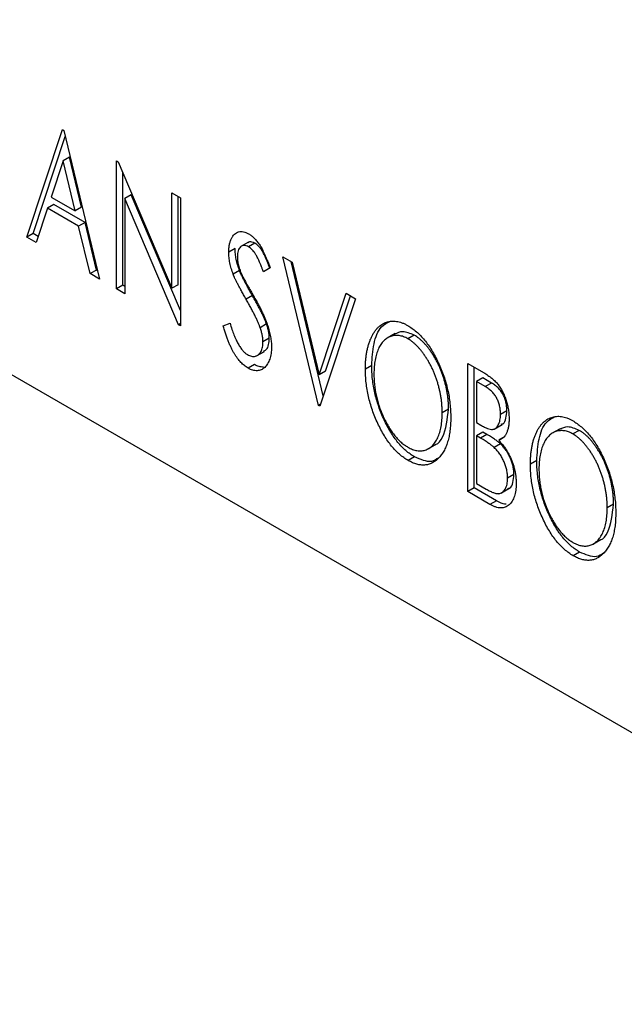
# Model space of a CAD drawing. Units: millimetres. Extents: x -224 to 462, y -28 to 333.
# Drawn here: x 76 to 89, y -28 to -6 of the extents above; entities that cross this region are included whole.
import ezdxf

# ---------------------------------------------------------------- set-up
doc = ezdxf.new("R2010")
doc.units = ezdxf.units.MM

msp = doc.modelspace()

# ---------------------------------------------------------------- linework, layer by layer
at = {"color": 7, "linetype": 'Continuous', "lineweight": 25}
for p, q in [((-175.084, 130.597), (99.274, -27.747)), ((-174.377, 130.189), (99.981, -28.155)), ((75.984, -11.039), (76.778, -8.638)), ((76.778, -8.638), (76.809, -8.657)), ((76.809, -8.657), (77.603, -11.973)), ((76.126, -10.957), (76.842, -8.791)), ((76.793, -9.337), (76.527, -10.143)), ((76.934, -9.255), (76.793, -9.337)), ((77.06, -10.45), (76.793, -9.337)), ((77.201, -10.369), (76.934, -9.255)), ((77.983, -9.334), (78.024, -9.357)), ((77.983, -12.193), (77.983, -9.334)), ((78.024, -9.357), (79.221, -12.18)), ((78.125, -12.111), (78.125, -9.596)), ((78.315, -10.094), (78.174, -10.176)), ((79.411, -12.678), (78.315, -10.094)), ((79.221, -10.048), (79.411, -10.158)), ((79.221, -12.18), (79.221, -10.048)), ((76.587, -10.308), (76.446, -10.389)), ((76.527, -10.143), (77.06, -10.45)), ((77.283, -10.709), (76.587, -10.308)), ((78.174, -10.176), (78.174, -12.302)), ((79.368, -12.992), (78.174, -10.176)), ((79.362, -12.099), (79.362, -10.13)), ((79.411, -10.158), (79.411, -13.017)), ((76.446, -10.389), (76.192, -11.158)), ((77.141, -10.79), (76.446, -10.389)), ((77.201, -10.369), (77.06, -10.45)), ((77.283, -10.709), (77.141, -10.79)), ((77.537, -11.772), (77.283, -10.709)), ((76.126, -10.957), (75.984, -11.039)), ((76.237, -11.021), (76.126, -10.957)), ((77.395, -11.853), (77.141, -10.79)), ((76.192, -11.158), (75.984, -11.039)), ((80.932, -11.147), (80.755, -11.249)), ((81.071, -11.173), (80.93, -11.255)), ((80.631, -11.293), (80.49, -11.375)), ((81.696, -11.477), (81.903, -11.596)), ((82.489, -14.793), (81.696, -11.477)), ((82.598, -14.577), (81.882, -11.585)), ((81.903, -11.596), (82.505, -14.112)), ((77.537, -11.772), (77.395, -11.853)), ((77.603, -11.973), (77.395, -11.853)), ((77.557, -11.783), (77.537, -11.772)), ((80.729, -11.785), (80.588, -11.866)), ((81.41, -11.723), (81.261, -11.813)), ((78.125, -12.111), (77.983, -12.193)), ((78.174, -12.302), (77.983, -12.193)), ((78.174, -12.139), (78.125, -12.111)), ((79.362, -12.099), (79.221, -12.18)), ((82.505, -14.112), (83.107, -12.291)), ((83.107, -12.291), (83.314, -12.411)), ((81.015, -12.338), (80.874, -12.42)), ((83.314, -12.411), (82.521, -14.811)), ((82.646, -14.03), (83.203, -12.347)), ((80.363, -13.015), (80.518, -12.959)), ((79.411, -12.967), (79.368, -12.992)), ((79.411, -13.017), (79.368, -12.992)), ((81.33, -12.976), (81.189, -13.058)), ((81.393, -13.293), (81.252, -13.374)), ((84.198, -13.189), (84.021, -13.291)), ((84.626, -13.225), (84.484, -13.306)), ((81.111, -13.688), (81.288, -13.586)), ((81.061, -13.879), (80.919, -13.96)), ((82.646, -14.03), (82.505, -14.112)), ((83.677, -13.899), (83.536, -13.981)), ((85.821, -13.857), (86.171, -14.059)), ((85.821, -16.716), (85.821, -13.857)), ((85.962, -16.634), (85.962, -13.939)), ((86.152, -14.179), (86.011, -14.26)), ((86.011, -14.26), (86.011, -15.177)), ((86.208, -14.374), (86.011, -14.26)), ((86.35, -14.293), (86.152, -14.179)), ((86.35, -14.293), (86.208, -14.374)), ((82.536, -14.766), (82.489, -14.793)), ((82.521, -14.811), (82.489, -14.793)), ((85.391, -14.874), (85.249, -14.955)), ((86.692, -14.91), (86.55, -14.992)), ((86.011, -15.177), (86.108, -15.233)), ((86.41, -15.32), (86.587, -15.218)), ((87.879, -15.313), (87.702, -15.415)), ((88.306, -15.349), (88.165, -15.43)), ((86.152, -15.388), (86.011, -15.47)), ((86.011, -15.47), (86.011, -16.532)), ((86.107, -15.525), (86.011, -15.47)), ((86.248, -15.444), (86.107, -15.525)), ((86.248, -15.444), (86.152, -15.388)), ((86.65, -15.489), (86.509, -15.571)), ((84.931, -15.765), (85.108, -15.663)), ((86.551, -15.652), (86.41, -15.734)), ((84.632, -15.94), (84.491, -16.022)), ((87.358, -16.023), (87.217, -16.105)), ((86.85, -16.335), (86.709, -16.417)), ((85.962, -16.634), (85.821, -16.716)), ((86.457, -16.92), (85.962, -16.634)), ((86.011, -16.532), (86.229, -16.658)), ((86.56, -16.751), (86.737, -16.649)), ((86.315, -17.001), (85.821, -16.716)), ((86.457, -16.92), (86.315, -17.001)), ((89.071, -16.998), (88.93, -17.079)), ((88.612, -17.889), (88.789, -17.787)), ((88.313, -18.064), (88.171, -18.146))]:
    msp.add_line(p, q, dxfattribs=at)
for points, knots in [([(80.49, -11.375), (80.491, -11.345), (80.492, -11.286), (80.503, -11.205), (80.521, -11.133), (80.545, -11.069), (80.577, -11.014), (80.614, -10.97), (80.658, -10.94), (80.706, -10.919), (80.759, -10.912), (80.814, -10.915), (80.873, -10.932), (80.912, -10.953), (80.932, -10.963)], [0, 0, 0, 0, 0.097075, 0.191344, 0.282451, 0.371966, 0.458433, 0.541678, 0.621656, 0.700881, 0.77837, 0.852844, 0.926089, 1, 1, 1, 1]), ([(80.932, -10.963), (80.953, -10.976), (80.996, -11.003), (81.058, -11.06), (81.118, -11.128), (81.166, -11.193), (81.203, -11.252), (81.232, -11.302), (81.26, -11.359), (81.29, -11.42), (81.319, -11.488), (81.35, -11.561), (81.38, -11.64), (81.4, -11.694), (81.41, -11.723)], [0, 0, 0, 0, 0.0950317, 0.1901411, 0.2877434, 0.390948, 0.4470343, 0.5082337, 0.5749101, 0.6477029, 0.7264879, 0.8112483, 0.9023557, 1, 1, 1, 1]), ([(81.071, -11.173), (81.027, -11.153), (80.966, -11.125), (80.93, -11.157), (80.919, -11.166)], [0, 0, 0, 0, 0.716047, 1, 1, 1, 1]), ([(81.403, -11.731), (81.395, -11.708), (81.379, -11.664), (81.354, -11.601), (81.331, -11.544), (81.309, -11.492), (81.287, -11.445), (81.267, -11.404), (81.247, -11.367), (81.223, -11.327), (81.193, -11.283), (81.154, -11.237), (81.113, -11.2), (81.085, -11.182), (81.071, -11.173)], [0, 0, 0, 0, 0.109761, 0.210457, 0.303044, 0.386733, 0.462495, 0.530458, 0.591489, 0.643761, 0.738391, 0.826978, 0.913397, 1, 1, 1, 1]), ([(80.588, -11.866), (80.573, -11.824), (80.543, -11.739), (80.513, -11.614), (80.493, -11.491), (80.491, -11.414), (80.49, -11.375)], [0, 0, 0, 0, 0.250277, 0.498567, 0.746231, 1, 1, 1, 1]), ([(80.729, -11.785), (80.714, -11.742), (80.684, -11.658), (80.654, -11.532), (80.635, -11.409), (80.632, -11.332), (80.631, -11.293)], [0, 0, 0, 0, 0.250277, 0.498567, 0.746231, 1, 1, 1, 1]), ([(80.93, -11.255), (80.912, -11.245), (80.877, -11.228), (80.829, -11.221), (80.785, -11.229), (80.748, -11.254), (80.718, -11.292), (80.696, -11.341), (80.683, -11.402), (80.681, -11.449), (80.68, -11.473)], [0, 0, 0, 0, 0.118408, 0.23194, 0.345652, 0.468255, 0.594631, 0.723176, 0.85743, 1, 1, 1, 1]), ([(81.261, -11.813), (81.253, -11.79), (81.237, -11.746), (81.213, -11.683), (81.19, -11.626), (81.167, -11.574), (81.146, -11.527), (81.126, -11.485), (81.106, -11.449), (81.082, -11.408), (81.051, -11.364), (81.012, -11.319), (80.972, -11.282), (80.944, -11.264), (80.93, -11.255)], [0, 0, 0, 0, 0.109761, 0.210457, 0.303044, 0.386733, 0.462495, 0.530458, 0.591489, 0.643761, 0.738391, 0.826978, 0.913397, 1, 1, 1, 1]), ([(80.68, -11.473), (80.682, -11.504), (80.684, -11.566), (80.7, -11.65), (80.72, -11.721), (80.741, -11.78), (80.765, -11.843), (80.785, -11.886), (80.795, -11.908)], [0, 0, 0, 0, 0.228531, 0.45681, 0.576526, 0.706578, 0.846613, 1, 1, 1, 1]), ([(81.015, -12.338), (80.997, -12.306), (80.961, -12.245), (80.913, -12.156), (80.868, -12.075), (80.83, -12.002), (80.797, -11.936), (80.769, -11.879), (80.747, -11.829), (80.735, -11.799), (80.729, -11.785)], [0, 0, 0, 0, 0.177356, 0.339757, 0.487156, 0.618928, 0.736628, 0.838759, 0.926646, 1, 1, 1, 1]), ([(80.874, -12.42), (80.855, -12.388), (80.82, -12.327), (80.771, -12.237), (80.727, -12.157), (80.689, -12.083), (80.655, -12.018), (80.627, -11.961), (80.605, -11.911), (80.593, -11.88), (80.588, -11.866)], [0, 0, 0, 0, 0.177356, 0.339757, 0.487156, 0.618928, 0.736628, 0.838759, 0.926646, 1, 1, 1, 1]), ([(80.795, -11.908), (80.799, -11.916), (80.808, -11.934), (80.825, -11.966), (80.847, -12.006), (80.874, -12.054), (80.905, -12.111), (80.943, -12.176), (80.985, -12.249), (81.015, -12.301), (81.03, -12.328)], [0, 0, 0, 0, 0.053874, 0.12809, 0.22081, 0.33715, 0.472011, 0.627424, 0.80342, 1, 1, 1, 1]), ([(81.189, -13.058), (81.181, -13.037), (81.165, -12.994), (81.137, -12.926), (81.104, -12.854), (81.067, -12.777), (81.025, -12.695), (80.979, -12.607), (80.928, -12.515), (80.892, -12.452), (80.874, -12.42)], [0, 0, 0, 0, 0.095491, 0.198878, 0.310435, 0.431154, 0.55966, 0.697604, 0.844351, 1, 1, 1, 1]), ([(81.33, -12.976), (81.323, -12.955), (81.307, -12.912), (81.278, -12.845), (81.245, -12.772), (81.208, -12.695), (81.166, -12.613), (81.12, -12.526), (81.069, -12.434), (81.034, -12.371), (81.015, -12.338)], [0, 0, 0, 0, 0.095491, 0.198878, 0.310435, 0.431154, 0.55966, 0.697604, 0.844351, 1, 1, 1, 1]), ([(81.03, -12.328), (81.049, -12.362), (81.086, -12.427), (81.138, -12.523), (81.186, -12.615), (81.229, -12.702), (81.267, -12.784), (81.301, -12.862), (81.33, -12.935), (81.362, -13.026), (81.393, -13.134), (81.422, -13.259), (81.439, -13.378), (81.441, -13.452), (81.442, -13.488)], [0, 0, 0, 0, 0.088471, 0.172073, 0.251266, 0.325804, 0.395707, 0.46152, 0.523119, 0.580982, 0.690049, 0.795361, 0.898362, 1, 1, 1, 1]), ([(80.518, -12.959), (80.531, -13.004), (80.558, -13.091), (80.602, -13.213), (80.648, -13.323), (80.696, -13.418), (80.745, -13.5), (80.797, -13.568), (80.85, -13.623), (80.887, -13.647), (80.905, -13.659)], [0, 0, 0, 0, 0.1767912, 0.3356218, 0.4771242, 0.6026686, 0.714215, 0.8152475, 0.9089404, 1, 1, 1, 1]), ([(83.536, -13.981), (83.536, -13.947), (83.537, -13.88), (83.543, -13.783), (83.553, -13.69), (83.567, -13.602), (83.584, -13.517), (83.606, -13.437), (83.631, -13.36), (83.661, -13.289), (83.693, -13.222), (83.73, -13.162), (83.768, -13.108), (83.81, -13.06), (83.854, -13.02), (83.902, -12.985), (83.952, -12.956), (84.005, -12.935), (84.059, -12.92), (84.116, -12.912), (84.173, -12.91), (84.231, -12.916), (84.291, -12.928), (84.352, -12.948), (84.413, -12.973), (84.455, -12.997), (84.476, -13.008)], [0, 0, 0, 0, 0.049492, 0.098251, 0.146384, 0.194002, 0.240888, 0.287551, 0.333966, 0.380168, 0.425721, 0.469857, 0.512716, 0.554193, 0.595005, 0.634988, 0.674496, 0.713541, 0.751902, 0.788852, 0.824908, 0.860424, 0.895148, 0.929882, 0.964948, 1, 1, 1, 1]), ([(83.677, -13.899), (83.688, -13.735), (83.71, -13.407), (83.844, -13.046), (84.017, -12.953), (84.082, -12.918)], [0, 0, 0, 0, 0.383584, 0.766762, 1, 1, 1, 1]), ([(80.919, -13.96), (80.905, -13.952), (80.878, -13.935), (80.837, -13.904), (80.798, -13.871), (80.759, -13.832), (80.721, -13.79), (80.685, -13.744), (80.649, -13.694), (80.614, -13.64), (80.58, -13.581), (80.547, -13.517), (80.515, -13.447), (80.483, -13.371), (80.452, -13.29), (80.421, -13.203), (80.391, -13.111), (80.373, -13.047), (80.363, -13.015)], [0, 0, 0, 0, 0.050401, 0.099477, 0.148757, 0.198426, 0.248573, 0.299351, 0.352232, 0.407099, 0.464735, 0.526817, 0.592869, 0.664026, 0.74, 0.821485, 0.907841, 1, 1, 1, 1]), ([(81.252, -13.374), (81.251, -13.35), (81.249, -13.302), (81.237, -13.224), (81.217, -13.142), (81.199, -13.086), (81.189, -13.058)], [0, 0, 0, 0, 0.243296, 0.490229, 0.739756, 1, 1, 1, 1]), ([(81.393, -13.293), (81.392, -13.269), (81.39, -13.22), (81.379, -13.142), (81.359, -13.06), (81.34, -13.005), (81.33, -12.976)], [0, 0, 0, 0, 0.243296, 0.490229, 0.739756, 1, 1, 1, 1]), ([(84.626, -13.225), (84.536, -13.187), (84.367, -13.117), (84.242, -13.177), (84.184, -13.206)], [0, 0, 0, 0, 0.533707, 1, 1, 1, 1]), ([(84.476, -13.008), (84.51, -13.029), (84.576, -13.07), (84.673, -13.146), (84.766, -13.235), (84.855, -13.333), (84.939, -13.444), (85.019, -13.565), (85.094, -13.698), (85.165, -13.84), (85.229, -13.988), (85.286, -14.138), (85.333, -14.29), (85.373, -14.444), (85.403, -14.598), (85.424, -14.754), (85.437, -14.911), (85.439, -15.013), (85.44, -15.066)], [0, 0, 0, 0, 0.056131, 0.110545, 0.164491, 0.218586, 0.273798, 0.330703, 0.390429, 0.453626, 0.518469, 0.583082, 0.648579, 0.714923, 0.783008, 0.852756, 0.925156, 1, 1, 1, 1]), ([(80.905, -13.659), (80.921, -13.667), (80.952, -13.684), (80.997, -13.697), (81.042, -13.701), (81.083, -13.696), (81.123, -13.683), (81.156, -13.659), (81.186, -13.629), (81.209, -13.589), (81.228, -13.543), (81.241, -13.491), (81.25, -13.436), (81.251, -13.395), (81.252, -13.374)], [0, 0, 0, 0, 0.077384, 0.153446, 0.231502, 0.31288, 0.395834, 0.478339, 0.56194, 0.647859, 0.735682, 0.823098, 0.910421, 1, 1, 1, 1]), ([(81.263, -13.584), (81.285, -13.574), (81.341, -13.549), (81.382, -13.438), (81.389, -13.341), (81.393, -13.293)], [0, 0, 0, 0, 0.250501, 0.625164, 1, 1, 1, 1]), ([(84.484, -13.306), (84.468, -13.297), (84.435, -13.279), (84.386, -13.259), (84.337, -13.243), (84.289, -13.233), (84.242, -13.23), (84.196, -13.231), (84.15, -13.238), (84.105, -13.251), (84.061, -13.267), (84.021, -13.291), (83.982, -13.318), (83.946, -13.351), (83.912, -13.388), (83.881, -13.43), (83.852, -13.478), (83.817, -13.548), (83.78, -13.646), (83.749, -13.78), (83.73, -13.927), (83.728, -14.035), (83.726, -14.089)], [0, 0, 0, 0, 0.03454, 0.069048, 0.103375, 0.138192, 0.173903, 0.210488, 0.248023, 0.287023, 0.326706, 0.366485, 0.406812, 0.447616, 0.489067, 0.531328, 0.574858, 0.619502, 0.710322, 0.803659, 0.899813, 1, 1, 1, 1]), ([(85.249, -14.955), (85.249, -14.927), (85.249, -14.872), (85.243, -14.788), (85.236, -14.705), (85.225, -14.621), (85.211, -14.538), (85.193, -14.455), (85.173, -14.372), (85.15, -14.289), (85.124, -14.208), (85.095, -14.128), (85.064, -14.05), (85.03, -13.975), (84.994, -13.901), (84.954, -13.829), (84.913, -13.759), (84.869, -13.692), (84.824, -13.627), (84.778, -13.567), (84.73, -13.512), (84.683, -13.46), (84.634, -13.415), (84.585, -13.374), (84.535, -13.336), (84.501, -13.316), (84.484, -13.306)], [0, 0, 0, 0, 0.050197, 0.099466, 0.147511, 0.194852, 0.24129, 0.286885, 0.332088, 0.377015, 0.421156, 0.464197, 0.506282, 0.547566, 0.588214, 0.628632, 0.668531, 0.708592, 0.747983, 0.785918, 0.822915, 0.859045, 0.89462, 0.929721, 0.96467, 1, 1, 1, 1]), ([(85.391, -14.874), (85.391, -14.846), (85.39, -14.791), (85.385, -14.706), (85.378, -14.623), (85.367, -14.539), (85.352, -14.456), (85.335, -14.373), (85.314, -14.29), (85.291, -14.208), (85.265, -14.126), (85.236, -14.047), (85.205, -13.969), (85.171, -13.893), (85.135, -13.819), (85.096, -13.748), (85.055, -13.677), (85.011, -13.61), (84.965, -13.546), (84.919, -13.485), (84.872, -13.43), (84.824, -13.379), (84.775, -13.333), (84.726, -13.292), (84.676, -13.255), (84.643, -13.235), (84.626, -13.225)], [0, 0, 0, 0, 0.050197, 0.099466, 0.147511, 0.194852, 0.24129, 0.286885, 0.332088, 0.377015, 0.421156, 0.464197, 0.506282, 0.547566, 0.588214, 0.628632, 0.668531, 0.708592, 0.747983, 0.785918, 0.822915, 0.859045, 0.89462, 0.929721, 0.96467, 1, 1, 1, 1]), ([(81.442, -13.488), (81.441, -13.514), (81.44, -13.564), (81.433, -13.634), (81.422, -13.699), (81.404, -13.759), (81.383, -13.814), (81.357, -13.863), (81.326, -13.907), (81.291, -13.945), (81.252, -13.976), (81.211, -13.999), (81.167, -14.014), (81.122, -14.02), (81.074, -14.018), (81.024, -14.008), (80.973, -13.989), (80.937, -13.97), (80.919, -13.96)], [0, 0, 0, 0, 0.070702, 0.139642, 0.206754, 0.273023, 0.338747, 0.404078, 0.469282, 0.535543, 0.600284, 0.661802, 0.720349, 0.776687, 0.832368, 0.887225, 0.942968, 1, 1, 1, 1]), ([(81.26, -13.937), (81.245, -13.938), (81.215, -13.936), (81.166, -13.926), (81.114, -13.908), (81.079, -13.888), (81.061, -13.879)], [0.78, 0.78, 0.78, 0.78, 0.8323675, 0.8872254, 0.9429681, 1, 1, 1, 1]), ([(84.491, -16.022), (84.458, -16.001), (84.393, -15.961), (84.298, -15.885), (84.206, -15.798), (84.119, -15.7), (84.035, -15.59), (83.956, -15.468), (83.881, -15.336), (83.811, -15.193), (83.746, -15.046), (83.69, -14.895), (83.642, -14.744), (83.604, -14.592), (83.573, -14.439), (83.552, -14.286), (83.539, -14.132), (83.537, -14.032), (83.536, -13.981)], [0, 0, 0, 0, 0.0556061, 0.109544, 0.1631738, 0.2171968, 0.2725175, 0.3299793, 0.3905309, 0.454216, 0.5197393, 0.5850295, 0.6509588, 0.7173801, 0.7851694, 0.8545496, 0.9260433, 1, 1, 1, 1]), ([(84.632, -15.94), (84.599, -15.92), (84.534, -15.88), (84.439, -15.803), (84.348, -15.717), (84.26, -15.618), (84.177, -15.508), (84.098, -15.386), (84.022, -15.254), (83.952, -15.112), (83.888, -14.964), (83.831, -14.813), (83.784, -14.662), (83.745, -14.51), (83.714, -14.358), (83.693, -14.205), (83.68, -14.051), (83.678, -13.95), (83.677, -13.899)], [0, 0, 0, 0, 0.0556061, 0.109544, 0.1631738, 0.2171968, 0.2725175, 0.3299793, 0.3905309, 0.454216, 0.5197393, 0.5850295, 0.6509588, 0.7173801, 0.7851694, 0.8545496, 0.9260433, 1, 1, 1, 1]), ([(86.171, -14.059), (86.188, -14.07), (86.221, -14.089), (86.269, -14.121), (86.315, -14.153), (86.357, -14.187), (86.396, -14.221), (86.432, -14.256), (86.466, -14.291), (86.505, -14.34), (86.551, -14.406), (86.6, -14.492), (86.641, -14.585), (86.677, -14.685), (86.705, -14.787), (86.726, -14.892), (86.739, -14.996), (86.74, -15.063), (86.741, -15.097)], [0, 0, 0, 0, 0.053906, 0.104305, 0.151807, 0.19714, 0.238869, 0.278692, 0.316527, 0.352266, 0.422227, 0.494054, 0.569963, 0.650628, 0.734938, 0.820163, 0.908697, 1, 1, 1, 1]), ([(83.726, -14.089), (83.727, -14.131), (83.728, -14.213), (83.739, -14.338), (83.756, -14.462), (83.781, -14.585), (83.812, -14.707), (83.85, -14.829), (83.895, -14.949), (83.947, -15.068), (84.003, -15.181), (84.063, -15.286), (84.126, -15.383), (84.192, -15.47), (84.261, -15.549), (84.333, -15.617), (84.408, -15.678), (84.459, -15.709), (84.484, -15.725)], [0, 0, 0, 0, 0.075364, 0.147921, 0.218039, 0.286465, 0.353628, 0.419663, 0.485069, 0.550645, 0.614366, 0.674536, 0.731509, 0.786259, 0.839755, 0.892579, 0.945856, 1, 1, 1, 1]), ([(86.55, -14.992), (86.549, -14.961), (86.548, -14.901), (86.533, -14.808), (86.507, -14.72), (86.476, -14.65), (86.447, -14.597), (86.422, -14.56), (86.393, -14.524), (86.362, -14.49), (86.328, -14.459), (86.291, -14.428), (86.25, -14.4), (86.223, -14.383), (86.208, -14.374)], [0, 0, 0, 0, 0.140797, 0.268575, 0.386016, 0.497893, 0.553112, 0.609337, 0.665722, 0.725527, 0.787264, 0.853788, 0.924485, 1, 1, 1, 1]), ([(86.692, -14.91), (86.691, -14.879), (86.689, -14.819), (86.674, -14.726), (86.648, -14.638), (86.618, -14.568), (86.588, -14.516), (86.563, -14.478), (86.535, -14.443), (86.504, -14.409), (86.469, -14.377), (86.432, -14.346), (86.392, -14.318), (86.364, -14.301), (86.35, -14.293)], [0, 0, 0, 0, 0.140797, 0.268575, 0.386016, 0.497893, 0.553112, 0.609337, 0.665722, 0.725527, 0.787264, 0.853788, 0.924485, 1, 1, 1, 1]), ([(85.089, -15.67), (85.093, -15.669), (85.169, -15.649), (85.327, -15.419), (85.365, -15.099), (85.391, -14.874)], [0, 0, 0, 0, 0.01599, 0.310236, 1, 1, 1, 1]), ([(86.561, -15.211), (86.577, -15.209), (86.637, -15.2), (86.677, -15.078), (86.687, -14.966), (86.692, -14.91)], [0, 0, 0, 0, 0.146581, 0.57292, 1, 1, 1, 1]), ([(84.484, -15.725), (84.502, -15.734), (84.536, -15.753), (84.587, -15.775), (84.637, -15.792), (84.686, -15.802), (84.734, -15.807), (84.782, -15.808), (84.827, -15.801), (84.872, -15.79), (84.915, -15.773), (84.957, -15.752), (84.995, -15.724), (85.031, -15.692), (85.064, -15.655), (85.096, -15.613), (85.124, -15.565), (85.159, -15.495), (85.195, -15.396), (85.227, -15.264), (85.246, -15.116), (85.248, -15.01), (85.249, -14.955)], [0, 0, 0, 0, 0.036214, 0.071652, 0.107277, 0.142702, 0.178733, 0.215262, 0.252561, 0.291103, 0.330244, 0.369735, 0.409519, 0.449995, 0.490909, 0.533111, 0.576115, 0.620697, 0.711715, 0.804666, 0.900297, 1, 1, 1, 1]), ([(85.44, -15.066), (85.439, -15.117), (85.437, -15.217), (85.424, -15.357), (85.403, -15.488), (85.373, -15.607), (85.333, -15.715), (85.286, -15.813), (85.23, -15.9), (85.165, -15.974), (85.096, -16.035), (85.021, -16.081), (84.942, -16.113), (84.859, -16.126), (84.773, -16.125), (84.682, -16.106), (84.588, -16.074), (84.523, -16.039), (84.491, -16.022)], [0, 0, 0, 0, 0.074823, 0.147187, 0.217159, 0.285461, 0.352542, 0.418395, 0.483956, 0.549494, 0.613185, 0.673148, 0.730384, 0.785287, 0.839001, 0.891924, 0.94541, 1, 1, 1, 1]), ([(86.108, -15.233), (86.136, -15.248), (86.187, -15.277), (86.259, -15.308), (86.319, -15.326), (86.369, -15.33), (86.41, -15.321), (86.445, -15.3), (86.477, -15.271), (86.502, -15.23), (86.524, -15.181), (86.539, -15.125), (86.549, -15.062), (86.55, -15.016), (86.55, -14.992)], [0, 0, 0, 0, 0.116889, 0.218398, 0.304414, 0.37771, 0.445617, 0.515359, 0.588246, 0.665563, 0.746226, 0.828862, 0.912464, 1, 1, 1, 1]), ([(86.741, -15.097), (86.74, -15.128), (86.739, -15.189), (86.727, -15.273), (86.709, -15.349), (86.683, -15.415), (86.651, -15.472), (86.61, -15.517), (86.563, -15.551), (86.527, -15.564), (86.509, -15.571)], [0, 0, 0, 0, 0.137208, 0.269039, 0.397397, 0.523035, 0.644905, 0.764502, 0.881589, 1, 1, 1, 1]), ([(87.217, -16.105), (87.217, -16.071), (87.218, -16.004), (87.224, -15.907), (87.234, -15.814), (87.248, -15.726), (87.265, -15.641), (87.287, -15.561), (87.312, -15.484), (87.342, -15.413), (87.374, -15.346), (87.411, -15.286), (87.449, -15.232), (87.49, -15.184), (87.535, -15.144), (87.582, -15.109), (87.632, -15.081), (87.685, -15.059), (87.74, -15.044), (87.796, -15.036), (87.853, -15.034), (87.912, -15.04), (87.971, -15.052), (88.032, -15.072), (88.094, -15.098), (88.136, -15.121), (88.157, -15.132)], [0, 0, 0, 0, 0.049492, 0.098251, 0.146384, 0.194002, 0.240888, 0.287551, 0.333966, 0.380168, 0.425721, 0.469857, 0.512716, 0.554193, 0.595005, 0.634988, 0.674496, 0.713541, 0.751902, 0.788852, 0.824908, 0.860424, 0.895148, 0.929882, 0.964948, 1, 1, 1, 1]), ([(87.358, -16.023), (87.369, -15.859), (87.391, -15.531), (87.525, -15.17), (87.698, -15.078), (87.763, -15.043)], [0, 0, 0, 0, 0.383584, 0.766762, 1, 1, 1, 1]), ([(88.157, -15.132), (88.19, -15.153), (88.256, -15.194), (88.354, -15.271), (88.446, -15.359), (88.536, -15.457), (88.62, -15.568), (88.7, -15.689), (88.775, -15.822), (88.846, -15.964), (88.91, -16.112), (88.966, -16.263), (89.014, -16.414), (89.053, -16.568), (89.083, -16.722), (89.105, -16.878), (89.118, -17.035), (89.119, -17.138), (89.12, -17.19)], [0, 0, 0, 0, 0.0561311, 0.1105447, 0.1644907, 0.2185862, 0.2737983, 0.3307026, 0.3904289, 0.4536263, 0.5184695, 0.583082, 0.6485794, 0.7149233, 0.7830084, 0.8527563, 0.9251557, 1, 1, 1, 1]), ([(88.165, -15.43), (88.148, -15.421), (88.115, -15.403), (88.066, -15.383), (88.018, -15.368), (87.97, -15.358), (87.923, -15.355), (87.876, -15.355), (87.83, -15.363), (87.786, -15.375), (87.742, -15.392), (87.701, -15.415), (87.663, -15.442), (87.626, -15.475), (87.593, -15.512), (87.561, -15.555), (87.533, -15.602), (87.498, -15.672), (87.461, -15.771), (87.43, -15.904), (87.411, -16.052), (87.408, -16.159), (87.407, -16.214)], [0, 0, 0, 0, 0.03454, 0.069048, 0.103375, 0.138192, 0.173903, 0.210488, 0.248023, 0.287023, 0.326706, 0.366485, 0.406812, 0.447616, 0.489067, 0.531328, 0.574858, 0.619502, 0.710322, 0.803659, 0.899813, 1, 1, 1, 1]), ([(88.306, -15.349), (88.216, -15.311), (88.047, -15.241), (87.922, -15.302), (87.864, -15.33)], [0, 0, 0, 0, 0.533707, 1, 1, 1, 1]), ([(89.071, -16.998), (89.071, -16.97), (89.071, -16.915), (89.065, -16.831), (89.058, -16.747), (89.047, -16.664), (89.033, -16.58), (89.015, -16.497), (88.995, -16.414), (88.972, -16.332), (88.946, -16.251), (88.917, -16.171), (88.886, -16.093), (88.852, -16.017), (88.816, -15.943), (88.776, -15.872), (88.735, -15.802), (88.691, -15.734), (88.646, -15.67), (88.6, -15.61), (88.552, -15.555), (88.505, -15.503), (88.456, -15.457), (88.407, -15.416), (88.357, -15.379), (88.323, -15.359), (88.306, -15.349)], [0, 0, 0, 0, 0.050197, 0.099466, 0.147511, 0.194852, 0.24129, 0.286885, 0.332088, 0.377015, 0.421156, 0.464197, 0.506282, 0.547566, 0.588214, 0.628632, 0.668531, 0.708592, 0.747983, 0.785918, 0.822915, 0.859045, 0.89462, 0.929721, 0.96467, 1, 1, 1, 1]), ([(86.41, -15.734), (86.402, -15.726), (86.385, -15.711), (86.357, -15.688), (86.325, -15.664), (86.289, -15.639), (86.249, -15.611), (86.206, -15.584), (86.158, -15.555), (86.124, -15.535), (86.107, -15.525)], [0, 0, 0, 0, 0.081178, 0.174161, 0.279329, 0.398558, 0.528939, 0.673581, 0.829519, 1, 1, 1, 1]), ([(86.551, -15.652), (86.543, -15.645), (86.527, -15.629), (86.499, -15.606), (86.467, -15.582), (86.431, -15.557), (86.391, -15.53), (86.347, -15.503), (86.299, -15.473), (86.266, -15.454), (86.248, -15.444)], [0, 0, 0, 0, 0.081178, 0.174161, 0.279329, 0.398558, 0.528939, 0.673581, 0.829519, 1, 1, 1, 1]), ([(86.509, -15.571), (86.532, -15.597), (86.576, -15.646), (86.637, -15.724), (86.689, -15.8), (86.733, -15.876), (86.771, -15.951), (86.804, -16.029), (86.833, -16.109), (86.856, -16.192), (86.875, -16.276), (86.89, -16.361), (86.897, -16.445), (86.899, -16.499), (86.899, -16.527)], [0, 0, 0, 0, 0.096823, 0.185569, 0.268164, 0.344708, 0.419463, 0.494956, 0.573874, 0.654742, 0.738468, 0.822898, 0.910446, 1, 1, 1, 1]), ([(88.93, -17.079), (88.93, -17.052), (88.929, -16.997), (88.924, -16.912), (88.917, -16.829), (88.906, -16.745), (88.891, -16.662), (88.874, -16.579), (88.854, -16.496), (88.831, -16.414), (88.804, -16.332), (88.776, -16.252), (88.744, -16.175), (88.711, -16.099), (88.674, -16.025), (88.635, -15.953), (88.594, -15.883), (88.55, -15.816), (88.505, -15.752), (88.458, -15.691), (88.411, -15.636), (88.363, -15.585), (88.315, -15.539), (88.265, -15.498), (88.215, -15.461), (88.182, -15.44), (88.165, -15.43)], [0, 0, 0, 0, 0.050197, 0.099466, 0.147511, 0.194852, 0.24129, 0.286885, 0.332088, 0.377015, 0.421156, 0.464197, 0.506282, 0.547566, 0.588214, 0.628632, 0.668531, 0.708592, 0.747983, 0.785918, 0.822915, 0.859045, 0.89462, 0.929721, 0.96467, 1, 1, 1, 1]), ([(86.709, -16.417), (86.708, -16.387), (86.706, -16.327), (86.691, -16.234), (86.665, -16.141), (86.631, -16.049), (86.587, -15.96), (86.536, -15.877), (86.476, -15.8), (86.432, -15.756), (86.41, -15.734)], [0, 0, 0, 0, 0.135342, 0.264389, 0.389334, 0.513373, 0.636014, 0.755586, 0.87572, 1, 1, 1, 1]), ([(86.85, -16.335), (86.849, -16.305), (86.848, -16.246), (86.833, -16.153), (86.807, -16.06), (86.772, -15.968), (86.729, -15.879), (86.677, -15.796), (86.618, -15.718), (86.574, -15.675), (86.551, -15.652)], [0, 0, 0, 0, 0.135342, 0.264389, 0.389334, 0.513373, 0.636014, 0.755586, 0.87572, 1, 1, 1, 1]), ([(85.172, -15.961), (85.12, -15.996), (84.979, -16.093), (84.767, -15.999), (84.632, -15.94)], [0, 0, 0, 0, 0.366411, 1, 1, 1, 1]), ([(88.313, -18.064), (88.28, -18.044), (88.215, -18.004), (88.12, -17.927), (88.028, -17.841), (87.941, -17.742), (87.857, -17.632), (87.778, -17.511), (87.703, -17.378), (87.633, -17.236), (87.568, -17.088), (87.512, -16.938), (87.464, -16.786), (87.426, -16.635), (87.395, -16.482), (87.374, -16.329), (87.361, -16.175), (87.359, -16.074), (87.358, -16.023)], [0, 0, 0, 0, 0.055606, 0.109544, 0.163174, 0.217197, 0.272517, 0.329979, 0.390531, 0.454216, 0.519739, 0.585029, 0.650959, 0.71738, 0.785169, 0.85455, 0.926043, 1, 1, 1, 1]), ([(88.171, -18.146), (88.138, -18.126), (88.074, -18.086), (87.978, -18.009), (87.887, -17.923), (87.799, -17.824), (87.716, -17.714), (87.637, -17.592), (87.561, -17.46), (87.491, -17.318), (87.427, -17.17), (87.371, -17.019), (87.323, -16.868), (87.284, -16.716), (87.253, -16.563), (87.232, -16.411), (87.219, -16.257), (87.217, -16.156), (87.217, -16.105)], [0, 0, 0, 0, 0.055606, 0.109544, 0.163174, 0.217197, 0.272517, 0.329979, 0.390531, 0.454216, 0.519739, 0.585029, 0.650959, 0.71738, 0.785169, 0.85455, 0.926043, 1, 1, 1, 1]), ([(87.407, -16.214), (87.408, -16.255), (87.409, -16.337), (87.42, -16.462), (87.437, -16.586), (87.461, -16.709), (87.492, -16.831), (87.531, -16.953), (87.576, -17.074), (87.627, -17.192), (87.684, -17.305), (87.744, -17.411), (87.807, -17.507), (87.873, -17.594), (87.941, -17.673), (88.014, -17.741), (88.088, -17.802), (88.139, -17.833), (88.165, -17.849)], [0, 0, 0, 0, 0.075364, 0.147921, 0.218039, 0.286465, 0.353628, 0.419663, 0.485069, 0.550645, 0.614366, 0.674536, 0.731509, 0.786259, 0.839755, 0.892579, 0.945856, 1, 1, 1, 1]), ([(86.229, -16.658), (86.244, -16.667), (86.274, -16.683), (86.317, -16.706), (86.357, -16.725), (86.394, -16.739), (86.428, -16.751), (86.459, -16.758), (86.486, -16.762), (86.518, -16.762), (86.554, -16.754), (86.593, -16.734), (86.627, -16.702), (86.656, -16.66), (86.679, -16.609), (86.697, -16.552), (86.707, -16.488), (86.708, -16.441), (86.709, -16.417)], [0, 0, 0, 0, 0.061868, 0.119176, 0.172734, 0.222064, 0.267747, 0.310229, 0.348968, 0.384281, 0.452908, 0.52318, 0.596359, 0.674467, 0.755253, 0.835612, 0.916962, 1, 1, 1, 1]), ([(86.712, -16.644), (86.726, -16.643), (86.786, -16.635), (86.833, -16.512), (86.845, -16.394), (86.85, -16.335)], [0, 0, 0, 0, 0.12284, 0.561294, 1, 1, 1, 1]), ([(86.899, -16.527), (86.899, -16.555), (86.898, -16.609), (86.89, -16.685), (86.878, -16.755), (86.861, -16.818), (86.838, -16.876), (86.811, -16.928), (86.778, -16.973), (86.742, -17.012), (86.701, -17.044), (86.656, -17.066), (86.607, -17.078), (86.556, -17.082), (86.5, -17.076), (86.441, -17.06), (86.379, -17.037), (86.337, -17.013), (86.315, -17.001)], [0, 0, 0, 0, 0.070816, 0.13907, 0.205148, 0.269475, 0.332965, 0.396075, 0.458429, 0.521375, 0.582893, 0.642927, 0.700913, 0.758215, 0.816277, 0.875544, 0.93643, 1, 1, 1, 1]), ([(86.676, -16.998), (86.665, -16.997), (86.634, -16.993), (86.583, -16.979), (86.521, -16.955), (86.478, -16.932), (86.457, -16.92)], [0.78, 0.78, 0.78, 0.78, 0.8162765, 0.8755438, 0.9364304, 1, 1, 1, 1]), ([(88.165, -17.849), (88.182, -17.859), (88.217, -17.878), (88.268, -17.899), (88.318, -17.916), (88.367, -17.926), (88.415, -17.931), (88.462, -17.932), (88.508, -17.925), (88.553, -17.914), (88.596, -17.897), (88.637, -17.876), (88.675, -17.848), (88.712, -17.817), (88.745, -17.779), (88.776, -17.737), (88.804, -17.689), (88.84, -17.62), (88.876, -17.521), (88.908, -17.389), (88.926, -17.241), (88.929, -17.134), (88.93, -17.079)], [0, 0, 0, 0, 0.036214, 0.071652, 0.107277, 0.142702, 0.178733, 0.215262, 0.252561, 0.291103, 0.330244, 0.369735, 0.409519, 0.449995, 0.490909, 0.533111, 0.576115, 0.620697, 0.711715, 0.804666, 0.900297, 1, 1, 1, 1]), ([(88.77, -17.794), (88.774, -17.793), (88.85, -17.773), (89.008, -17.544), (89.045, -17.223), (89.071, -16.998)], [0, 0, 0, 0, 0.01599, 0.310236, 1, 1, 1, 1]), ([(89.12, -17.19), (89.119, -17.241), (89.118, -17.341), (89.105, -17.482), (89.084, -17.612), (89.053, -17.732), (89.014, -17.839), (88.967, -17.937), (88.911, -18.024), (88.846, -18.098), (88.776, -18.159), (88.701, -18.206), (88.623, -18.237), (88.54, -18.251), (88.453, -18.25), (88.362, -18.231), (88.268, -18.198), (88.204, -18.163), (88.171, -18.146)], [0, 0, 0, 0, 0.0748233, 0.1471867, 0.2171589, 0.285461, 0.3525416, 0.4183948, 0.4839564, 0.5494938, 0.6131851, 0.6731484, 0.7303836, 0.7852873, 0.8390007, 0.8919241, 0.9454104, 1, 1, 1, 1]), ([(88.853, -18.085), (88.801, -18.121), (88.66, -18.217), (88.447, -18.124), (88.313, -18.064)], [0, 0, 0, 0, 0.366411, 1, 1, 1, 1])]:
    msp.add_open_spline(points, degree=3, knots=knots, dxfattribs=at)

doc.saveas('drawing.dxf')
